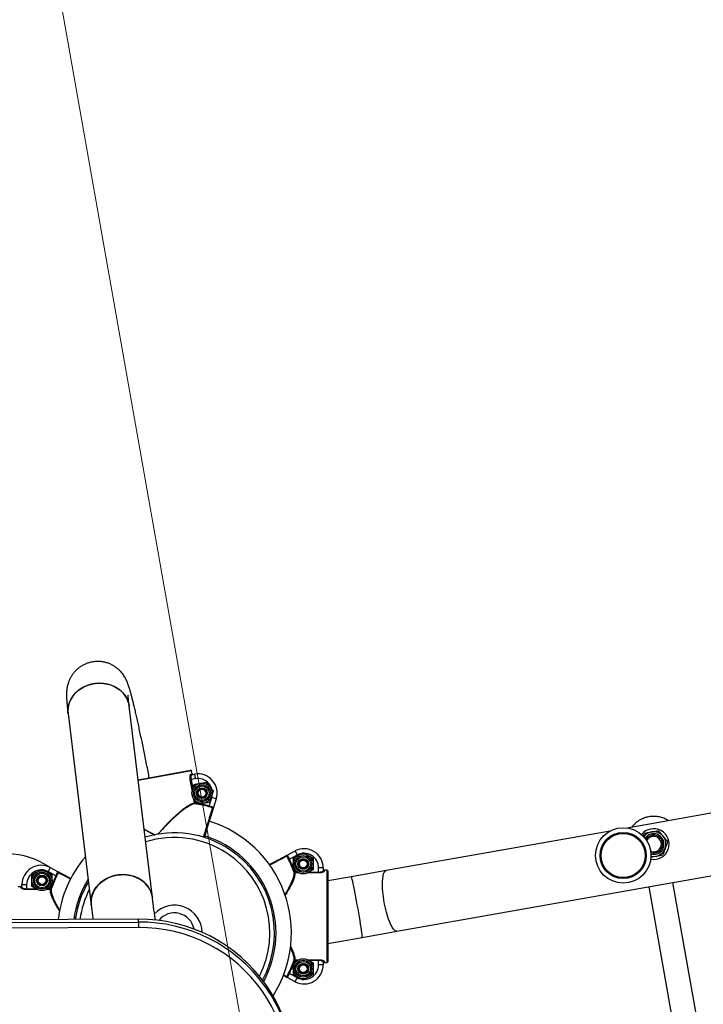
# Model space of a CAD drawing. Units: millimetres. Extents: x 5 to 133, y 7 to 107.
# Drawn here: x 78 to 82, y 64 to 70 of the extents above; entities that cross this region are included whole.
import ezdxf

# ---------------------------------------------------------------- set-up
doc = ezdxf.new("R2010")
doc.units = ezdxf.units.MM
doc.linetypes.add('CENTERX2', pattern=[20.32, 12.7, -2.54, 2.54, -2.54])

msp = doc.modelspace()

# ---------------------------------------------------------------- linework, layer by layer
at = {"color": 7, "linetype": 'CENTERX2', "lineweight": 18}
msp.add_line((73.8868, 94.2188), (84.7014, 33.026), dxfattribs=at)
at = {"color": 7, "linetype": 'Continuous', "lineweight": 25}
for p, q in [((80.2557, 64.5008), (96.0217, 67.2871)), ((78.6667, 64.7194), (78.5162, 65.9624)), ((78.1191, 65.9143), (78.2696, 64.6714)), ((84.507, 65.6584), (81.7513, 65.1714)), ((78.5741, 65.4839), (78.9156, 65.5467)), ((78.925, 65.523), (78.9214, 65.5427)), ((78.9134, 65.4853), (78.918, 65.4861)), ((78.9172, 65.5216), (78.925, 65.523)), ((78.9452, 65.4911), (78.918, 65.4861)), ((78.9229, 65.5175), (78.9398, 65.5206)), ((78.9398, 65.5206), (78.9452, 65.4911)), ((78.9262, 65.4154), (78.9276, 65.4193)), ((79.014, 65.4682), (79.0383, 65.4396)), ((79.0627, 65.4111), (79.0501, 65.3757)), ((78.9637, 65.3268), (78.9394, 65.3553)), ((79.0359, 65.3143), (79.0531, 65.3694)), ((79.0817, 65.3604), (79.0531, 65.3694)), ((79.0817, 65.3604), (79.0645, 65.3054)), ((78.9414, 65.3329), (78.946, 65.3337)), ((78.9452, 65.3288), (78.946, 65.3337)), ((79.0345, 65.3094), (79.0359, 65.3143)), ((81.6401, 65.1517), (80.1861, 64.8947)), ((79.5428, 64.9956), (79.5938, 65.0224)), ((79.5567, 64.969), (79.5522, 64.9668)), ((79.6078, 64.9959), (79.5567, 64.969)), ((79.582, 64.9753), (79.6145, 64.9941)), ((79.5938, 65.0224), (79.6078, 64.9959)), ((79.647, 65.0128), (79.6795, 64.9941)), ((81.9042, 64.9823), (81.9373, 64.9882)), ((77.95, 64.9052), (77.9825, 64.8864)), ((78.0033, 64.9148), (77.9893, 64.8882)), ((78.0033, 64.9148), (78.0543, 64.8879)), ((79.712, 64.9003), (79.6795, 64.8815)), ((79.777, 64.9118), (79.747, 64.9118)), ((79.747, 64.8842), (79.747, 64.9118)), ((79.777, 64.9118), (79.777, 64.8947)), ((79.782, 64.8978), (79.782, 64.8898)), ((79.802, 64.8978), (79.782, 64.8978)), ((79.802, 64.2978), (79.802, 64.8978)), ((77.885, 64.8677), (77.9175, 64.8864)), ((78.0404, 64.8613), (77.9893, 64.8882)), ((78.0449, 64.8592), (78.0404, 64.8613)), ((78.0543, 64.8879), (78.0608, 64.8845)), ((79.5921, 64.8842), (79.5874, 64.8825)), ((79.5921, 64.8842), (79.5921, 64.8795)), ((79.6181, 64.8795), (79.6145, 64.8815)), ((79.747, 64.8842), (79.747, 64.8795)), ((79.807, 64.8928), (79.807, 64.3028)), ((79.9601, 64.8548), (79.807, 64.8277)), ((80.1861, 64.8947), (79.9601, 64.8548)), ((77.815, 64.7901), (77.795, 64.7901)), ((77.815, 64.7821), (77.815, 64.7901)), ((77.82, 64.8042), (77.85, 64.8042)), ((77.82, 64.787), (77.82, 64.8042)), ((77.85, 64.8042), (77.85, 64.7765)), ((77.85, 64.7718), (77.85, 64.7765)), ((77.9211, 64.7718), (77.9175, 64.7739)), ((78.015, 64.7926), (77.9825, 64.7739)), ((78.005, 64.7718), (78.005, 64.7765)), ((78.0097, 64.7748), (78.005, 64.7765)), ((81.8911, 64.7899), (82.061, 63.8289)), ((82.2213, 63.8412), (82.0487, 64.8177)), ((78.5766, 64.5796), (72.2187, 64.5539)), ((78.5766, 64.5608), (78.5766, 64.5796)), ((72.2188, 64.5352), (78.5766, 64.5608)), ((78.5768, 64.5255), (72.219, 64.4999)), ((79.807, 64.4216), (80.0298, 64.4609)), ((80.0298, 64.4609), (80.2557, 64.5008)), ((79.582, 64.2953), (79.6145, 64.3141)), ((79.5874, 64.3131), (79.5921, 64.3114)), ((79.5921, 64.3161), (79.5921, 64.3114)), ((79.676, 64.3161), (79.6795, 64.3141)), ((79.747, 64.3161), (79.747, 64.3114)), ((79.747, 64.2838), (79.747, 64.3114)), ((79.777, 64.2838), (79.747, 64.2838)), ((79.777, 64.3009), (79.777, 64.2838)), ((79.782, 64.3058), (79.782, 64.2978)), ((79.782, 64.2978), (79.802, 64.2978)), ((79.5938, 64.1732), (79.5428, 64.2)), ((79.5522, 64.2288), (79.5567, 64.2266)), ((79.5567, 64.2266), (79.6078, 64.1997)), ((79.5938, 64.1732), (79.6078, 64.1997)), ((79.647, 64.1827), (79.6145, 64.2015)), ((79.712, 64.2203), (79.6795, 64.2015))]:
    msp.add_line(p, q, dxfattribs=at)
at = {"color": 8, "linetype": 'Continuous', "lineweight": 25}
for p, q in [((78.9214, 65.5427), (78.5747, 65.4789)), ((78.9257, 65.4183), (78.9134, 65.4853)), ((78.918, 65.4861), (78.9294, 65.4239)), ((78.9414, 65.3329), (78.9372, 65.3556)), ((78.9427, 65.3517), (78.946, 65.3337)), ((79.5921, 64.8842), (79.6103, 64.8842)), ((79.6181, 64.8795), (79.5921, 64.8795)), ((79.747, 64.8795), (79.676, 64.8795)), ((79.6837, 64.8842), (79.747, 64.8842)), ((77.85, 64.7765), (77.9133, 64.7765)), ((77.9211, 64.7718), (77.85, 64.7718)), ((78.005, 64.7718), (77.979, 64.7718)), ((77.9867, 64.7765), (78.005, 64.7765)), ((79.5921, 64.3161), (79.6181, 64.3161)), ((79.6103, 64.3114), (79.5921, 64.3114)), ((79.676, 64.3161), (79.747, 64.3161)), ((79.747, 64.3114), (79.6837, 64.3114))]:
    msp.add_line(p, q, dxfattribs=at)
at = {"color": 7, "linetype": 'Continuous', "lineweight": 25, "flags": 128}
for points in [[(78.5162, 65.9623), (78.513, 65.9802), (78.5057, 66.0022), (78.4951, 66.0232), (78.4813, 66.0426), (78.4646, 66.0601), (78.4453, 66.0755), (78.4237, 66.0885), (78.4002, 66.0987), (78.3753, 66.1061), (78.3493, 66.1105), (78.3227, 66.1119), (78.2961, 66.1101), (78.2698, 66.1053), (78.2444, 66.0975), (78.2203, 66.0868), (78.1979, 66.0735), (78.1777, 66.0578), (78.16, 66.04), (78.1451, 66.0203), (78.1333, 65.9992), (78.1247, 65.977), (78.1196, 65.9541), (78.1181, 65.9309), (78.1191, 65.9143)], [(78.2829, 66.1081), (78.3094, 66.1114), (78.336, 66.1116), (78.3624, 66.1087), (78.3879, 66.1028), (78.4122, 66.0939), (78.4348, 66.0823), (78.4553, 66.0681), (78.4733, 66.0516), (78.4886, 66.0331), (78.5008, 66.0129), (78.5098, 65.9913), (78.5153, 65.9688), (78.5162, 65.9624)], [(78.1191, 65.9143), (78.1186, 65.9194), (78.1184, 65.9425), (78.1217, 65.9656), (78.1286, 65.9882), (78.1388, 66.0099), (78.1522, 66.0303), (78.1685, 66.0491), (78.1875, 66.0659), (78.2089, 66.0805), (78.2322, 66.0925), (78.257, 66.1017), (78.2829, 66.1081)], [(81.9054, 64.989), (81.9201, 64.9871), (81.9373, 64.9882)], [(78.6667, 64.7194), (78.6634, 64.7372), (78.6562, 64.7593), (78.6455, 64.7802), (78.6318, 64.7996), (78.6151, 64.8172), (78.5957, 64.8326), (78.5741, 64.8455), (78.5507, 64.8558), (78.5257, 64.8632), (78.4997, 64.8676), (78.4731, 64.8689), (78.4465, 64.8671), (78.4202, 64.8623), (78.3948, 64.8545), (78.3707, 64.8438), (78.3484, 64.8305), (78.3282, 64.8148), (78.3104, 64.797), (78.2955, 64.7773), (78.2837, 64.7562), (78.2751, 64.734), (78.27, 64.7111), (78.2685, 64.688), (78.2696, 64.6714)], [(78.2696, 64.6713), (78.269, 64.6764), (78.2688, 64.6996), (78.2722, 64.7226), (78.279, 64.7452), (78.2892, 64.7669), (78.3026, 64.7874), (78.319, 64.8062), (78.338, 64.823), (78.3593, 64.8375), (78.3826, 64.8495), (78.4074, 64.8588), (78.4333, 64.8651)], [(78.4333, 64.8651), (78.4598, 64.8684), (78.4865, 64.8686), (78.5128, 64.8657), (78.5383, 64.8598), (78.5626, 64.851), (78.5852, 64.8394), (78.6057, 64.8252), (78.6238, 64.8087), (78.639, 64.7901), (78.6513, 64.7699), (78.6602, 64.7484), (78.6657, 64.7259), (78.6667, 64.7194)], [(79.5646, 63.7734), (79.552, 63.8316), (79.5359, 63.8889), (79.5162, 63.9452), (79.4931, 64.0002), (79.4666, 64.0538), (79.4368, 64.1056), (79.4039, 64.1556), (79.3679, 64.2036), (79.3291, 64.2493), (79.2875, 64.2926), (79.2433, 64.3334), (79.1966, 64.3715), (79.1477, 64.4067), (79.0967, 64.4389), (79.0438, 64.4681), (78.9892, 64.494), (78.933, 64.5167), (78.8756, 64.5359), (78.8171, 64.5518), (78.7577, 64.5641), (78.6977, 64.5728), (78.6372, 64.578), (78.5766, 64.5796)], [(78.5766, 64.5608), (78.5766, 64.5591), (78.5766, 64.5563), (78.5767, 64.5526), (78.5767, 64.5481), (78.5767, 64.5429), (78.5767, 64.5372), (78.5767, 64.5314), (78.5768, 64.5255)], [(79.5352, 63.7435), (79.523, 63.8), (79.5073, 63.8556), (79.4882, 63.9102), (79.4658, 63.9636), (79.4401, 64.0155), (79.4112, 64.0658), (79.3793, 64.1143), (79.3444, 64.1608), (79.3067, 64.2052), (79.2664, 64.2472), (79.2235, 64.2868), (79.1783, 64.3237), (79.1308, 64.3578), (79.0813, 64.3891), (79.03, 64.4174), (78.977, 64.4426), (78.9226, 64.4645), (78.8669, 64.4832), (78.8101, 64.4986), (78.7525, 64.5105), (78.6943, 64.519), (78.6356, 64.524), (78.5768, 64.5255)]]:
    msp.add_lwpolyline(points, dxfattribs=at)
at = {"color": 8, "linetype": 'Continuous', "lineweight": 25, "flags": 128}
for points in [[(81.9052, 65.0024), (81.9195, 65), (81.9351, 65.0009)], [(80.0298, 64.4609), (80.0299, 64.4611), (80.0302, 64.4638), (80.0299, 64.4701), (80.0289, 64.4796), (80.0273, 64.4924), (80.0252, 64.5081), (80.0225, 64.5265), (80.0193, 64.5472), (80.0157, 64.5699), (80.0117, 64.5942), (80.0074, 64.6196), (80.0029, 64.6457), (79.9983, 64.672), (79.9935, 64.6981), (79.9889, 64.7234), (79.9843, 64.7476), (79.9799, 64.7701), (79.9758, 64.7907), (79.972, 64.8089), (79.9686, 64.8244), (79.9657, 64.8369), (79.9634, 64.8463), (79.9616, 64.8522), (79.9603, 64.8547), (79.9601, 64.8548)], [(80.2557, 64.5008), (80.2541, 64.5007), (80.2473, 64.5022), (80.24, 64.5072), (80.2324, 64.5156), (80.2246, 64.5273), (80.2168, 64.542), (80.209, 64.5595), (80.2014, 64.5794), (80.1942, 64.6015), (80.1874, 64.6253), (80.1812, 64.6503), (80.1758, 64.6763), (80.1711, 64.7026), (80.1674, 64.7288), (80.1646, 64.7545), (80.1628, 64.7791), (80.162, 64.8023), (80.1623, 64.8237), (80.1636, 64.8428), (80.166, 64.8593), (80.1693, 64.8729), (80.1735, 64.8834), (80.1786, 64.8906), (80.1845, 64.8943), (80.1861, 64.8947)]]:
    msp.add_lwpolyline(points, dxfattribs=at)
at = {"color": 7, "linetype": 'Continuous', "lineweight": 25}
for centre, radius in [((78.9888, 65.3975), 0.065), ((78.9888, 65.3975), 0.0548), ((78.9888, 65.3975), 0.0471), ((78.9888, 65.3975), 0.035), ((78.9888, 65.3975), 0.0325), ((78.9888, 65.3975), 0.03), ((78.9888, 65.3975), 0.0251), ((81.7254, 64.9932), 0.18), ((81.7254, 64.9932), 0.15), ((81.7254, 64.9932), 0.1434), ((79.647, 64.9378), 0.065), ((79.647, 64.9378), 0.0548), ((79.647, 64.9378), 0.0471), ((79.647, 64.9378), 0.035), ((79.647, 64.9378), 0.0325), ((79.647, 64.9378), 0.03), ((79.647, 64.9378), 0.0251), ((77.95, 64.8302), 0.065), ((77.95, 64.8302), 0.0548), ((77.95, 64.8302), 0.0471), ((77.95, 64.8302), 0.035), ((77.95, 64.8302), 0.0325), ((77.95, 64.8302), 0.03), ((77.95, 64.8302), 0.0251), ((79.647, 64.2578), 0.065), ((79.647, 64.2578), 0.0548), ((79.647, 64.2578), 0.0471), ((79.647, 64.2578), 0.035), ((79.647, 64.2578), 0.0325), ((79.647, 64.2578), 0.03), ((79.647, 64.2578), 0.0251)]:
    msp.add_circle(centre, radius, dxfattribs=at)
for centre, radius, start, end in [((78.9165, 65.5418), 0.005, 10.42247, 100.42247), ((78.9165, 65.5418), 0.005, 10.41836, 100.41836), ((78.9221, 65.5224), 0.00493, 189.65795, 279.63699), ((78.9624, 65.3977), 0.125, 342.66393, 100.42247), ((78.9624, 65.3977), 0.095, 342.66393, 100.42247), ((78.9462, 65.3336), 0.00488, 188.22467, 258.1216), ((78.81, 64.4902), 0.8495, 74.67596, 80.84233), ((78.81, 64.4902), 0.8545, 74.67596, 80.84233), ((79.057, 65.2982), 0.005, 342.67042, 73.00928), ((78.81, 64.4902), 0.76, 327.49937, 72.66507), ((81.9234, 65.067), 0.1, 258.68796, 142.17689), ((78.81, 64.4902), 0.65, 56.611, 107.07416), ((81.9234, 65.067), 0.08, 280.02234, 143.87904), ((81.9234, 65.067), 0.0586, 280.02234, 149.69058), ((81.9234, 65.067), 0.05, 122.23577, 154.63899), ((81.9234, 65.067), 0.05, 246.22585, 122.23577), ((78.81, 64.4902), 0.65, 331.74444, 56.611), ((79.652, 64.9118), 0.125, 0, 117.75854), ((77.7075, 64.484), 0.5214, 56.42308, 87.77078), ((78.81, 64.4902), 0.76, 139.53752, 173.40432), ((79.5371, 64.9869), 0.005, 27.41319, 117.75206), ((78.787, 64.5978), 0.8495, 19.58015, 25.74652), ((78.787, 64.5978), 0.8545, 19.58015, 25.74652), ((79.652, 64.9118), 0.095, 0, 117.75854), ((81.9234, 65.067), 0.0586, 251.17426, 280.02234), ((77.945, 64.8042), 0.125, 62.24146, 180), ((77.945, 64.8042), 0.095, 62.24146, 180), ((79.802, 64.8928), 0.005, 0, 90), ((79.802, 64.8928), 0.005, 0.00412, 90.00412), ((78.81, 64.4902), 0.8545, 154.25348, 160.41985), ((78.81, 64.4902), 0.8495, 154.25348, 160.41985), ((78.06, 64.8793), 0.005, 62.24794, 152.58681), ((79.5919, 64.8843), 0.00488, 202.30088, 272.19781), ((79.782, 64.8947), 0.00493, 180.78549, 270.76452), ((77.8151, 64.7871), 0.00493, 269.23548, 359.21451), ((78.0052, 64.7767), 0.00488, 267.80219, 337.69912), ((78.81, 64.4902), 0.65, 149.27135, 172.34152), ((78.81, 64.4902), 0.18, 1.11325, 136.38555), ((78.81, 64.4902), 0.13, 10.99843, 141.26422), ((78.787, 64.5978), 0.8495, 334.25348, 340.41985), ((78.787, 64.5978), 0.8545, 334.25348, 340.41985), ((79.5919, 64.3113), 0.00488, 87.80219, 157.69912), ((79.652, 64.2838), 0.125, 242.24146, 360), ((79.652, 64.2838), 0.095, 242.24146, 360), ((79.782, 64.3009), 0.00493, 89.23548, 179.21451), ((79.802, 64.3028), 0.005, 270, 0), ((79.802, 64.3028), 0.005, 269.99588, 359.99588), ((79.5371, 64.2087), 0.005, 242.24794, 332.58681), ((78.6102, 63.5783), 0.9706, 10.46762, 36.36459)]:
    msp.add_arc(centre, radius, start, end, dxfattribs=at)
at = {"color": 8, "linetype": 'Continuous', "lineweight": 25}
for centre, radius, start, end in [((78.81, 64.4902), 0.62, 56.611, 107.56985), ((78.81, 64.4902), 0.66, 331.47672, 72.6611), ((81.9234, 65.067), 0.0671, 280.02234, 146.59317), ((78.81, 64.4902), 0.62, 333.10906, 56.611), ((78.81, 64.4902), 0.66, 148.1592, 172.36387), ((78.81, 64.4902), 0.62, 153.03011, 171.85278), ((78.5836, 63.5549), 1.0059, 36.53741, 90.39639)]:
    msp.add_arc(centre, radius, start, end, dxfattribs=at)
at = {"color": 7, "linetype": 'Continuous', "lineweight": 25}
for points, knots in [([(78.647, 65.4973), (78.6443, 65.5107), (78.6385, 65.5405), (78.6296, 65.5855), (78.6202, 65.6324), (78.6109, 65.6778), (78.6019, 65.7218), (78.593, 65.7641), (78.5843, 65.8047), (78.5759, 65.8433), (78.5678, 65.88), (78.56, 65.9145), (78.5525, 65.9468), (78.5452, 65.9769), (78.5383, 66.0049), (78.5317, 66.0307), (78.5251, 66.0548), (78.5183, 66.078), (78.512, 66.0976), (78.5059, 66.1139), (78.5008, 66.1262), (78.4958, 66.1369), (78.4899, 66.1479), (78.4829, 66.1596), (78.4743, 66.172), (78.4636, 66.1851), (78.4505, 66.1986), (78.4349, 66.2119), (78.4169, 66.2242), (78.3969, 66.2349), (78.3754, 66.2434), (78.3526, 66.2495), (78.3292, 66.2529), (78.3046, 66.2535), (78.2795, 66.251), (78.2548, 66.2453), (78.2317, 66.2369), (78.2104, 66.226), (78.1911, 66.2132), (78.1739, 66.1987), (78.1589, 66.1829), (78.1462, 66.1664), (78.1358, 66.1495), (78.1276, 66.133), (78.1214, 66.1172), (78.1169, 66.1025), (78.1138, 66.0891), (78.1117, 66.0769), (78.1103, 66.0654), (78.1095, 66.0543), (78.1091, 66.0426), (78.1091, 66.0292), (78.1097, 66.0113), (78.1112, 65.9898), (78.1135, 65.9648), (78.1161, 65.9403), (78.1181, 65.9227), (78.1191, 65.9143)], [0, 0, 0, 0, 0.021922, 0.048704, 0.075503, 0.102324, 0.129174, 0.156061, 0.182994, 0.209987, 0.237061, 0.264241, 0.291568, 0.319105, 0.346952, 0.375285, 0.404448, 0.43522, 0.46998, 0.491855, 0.505333, 0.517221, 0.527769, 0.537665, 0.547451, 0.557452, 0.568021, 0.579209, 0.590862, 0.602807, 0.614928, 0.627154, 0.639444, 0.651773, 0.665283, 0.678393, 0.691107, 0.703464, 0.715489, 0.727195, 0.738578, 0.749619, 0.760275, 0.770481, 0.780193, 0.789478, 0.79858, 0.807882, 0.817768, 0.828874, 0.842071, 0.858794, 0.882162, 0.917322, 0.946893, 0.974839, 1, 1, 1, 1]), ([(78.5162, 65.9624), (78.5157, 65.9665), (78.5144, 65.9781), (78.5125, 65.9947), (78.5109, 66.0106), (78.5099, 66.0224), (78.5094, 66.0306), (78.5091, 66.0353), (78.5091, 66.0374), (78.5091, 66.0369), (78.5091, 66.0369)], [0, 0, 0, 0, 0.099946, 0.279604, 0.455293, 0.606826, 0.747061, 0.873209, 0.983657, 1, 1, 1, 1]), ([(78.9134, 65.4853), (78.9128, 65.489), (78.9117, 65.4965), (78.9118, 65.5068), (78.913, 65.5151), (78.9149, 65.5203), (78.9165, 65.5212), (78.9172, 65.5216)], [0, 0, 0, 0, 0.203245, 0.405576, 0.613165, 0.830783, 1, 1, 1, 1]), ([(78.9229, 65.5175), (78.9222, 65.5172), (78.9206, 65.5164), (78.9184, 65.5118), (78.917, 65.5046), (78.9166, 65.4958), (78.9175, 65.4893), (78.918, 65.4861)], [0, 0, 0, 0, 0.171091, 0.390772, 0.598857, 0.799713, 1, 1, 1, 1]), ([(78.925, 65.523), (78.9252, 65.5225), (78.9255, 65.5214), (78.9266, 65.5201), (78.9281, 65.5192), (78.9296, 65.5188), (78.9305, 65.5189), (78.9309, 65.519)], [0, 0, 0, 0, 0.214614, 0.429246, 0.643923, 0.858654, 1, 1, 1, 1]), ([(78.9276, 65.4193), (78.9279, 65.4201), (78.9322, 65.432), (78.9363, 65.4437), (78.9402, 65.4546)], [0, 0, 0, 0, 0.0702148, 1, 1, 1, 1]), ([(78.9402, 65.4546), (78.9433, 65.4552), (78.9553, 65.4574), (78.9678, 65.4597), (78.9771, 65.4614)], [0, 0, 0, 0, 0.257551, 1, 1, 1, 1]), ([(78.9771, 65.4614), (78.9804, 65.462), (78.9929, 65.4643), (79.0051, 65.4666), (79.014, 65.4682)], [0, 0, 0, 0, 0.2686336, 1, 1, 1, 1]), ([(79.0383, 65.4396), (79.0389, 65.4389), (79.0471, 65.4293), (79.0552, 65.4198), (79.0627, 65.4111)], [0, 0, 0, 0, 0.070215, 1, 1, 1, 1]), ([(78.9394, 65.3553), (78.9388, 65.356), (78.9379, 65.3571), (78.937, 65.3581), (78.9367, 65.3584)], [0, 0, 0, 0, 0.6488924, 1, 1, 1, 1]), ([(79.0501, 65.3757), (79.0498, 65.3749), (79.0455, 65.3629), (79.0414, 65.3512), (79.0375, 65.3403)], [0, 0, 0, 0, 0.070215, 1, 1, 1, 1]), ([(78.9637, 65.3268), (78.9668, 65.3273), (78.9788, 65.3295), (78.9913, 65.3318), (79.0006, 65.3335)], [0, 0, 0, 0, 0.257551, 1, 1, 1, 1]), ([(79.0006, 65.3335), (79.004, 65.3342), (79.0165, 65.3365), (79.0286, 65.3387), (79.0375, 65.3403)], [0, 0, 0, 0, 0.268634, 1, 1, 1, 1]), ([(79.0618, 65.2967), (79.0615, 65.2957), (79.0609, 65.2938), (79.0575, 65.2828), (79.0528, 65.2678), (79.0466, 65.2479), (79.0391, 65.2239), (79.0305, 65.1964), (79.0211, 65.1661), (79.012, 65.137), (79.006, 65.118), (79.0035, 65.11)], [0, 0, 0, 0, 0.1330242, 0.2452064, 0.3573886, 0.4695733, 0.581758, 0.6939447, 0.8061314, 0.9183179, 1, 1, 1, 1]), ([(79.0585, 65.303), (79.0575, 65.3032), (79.0538, 65.3043), (79.0458, 65.3064), (79.0383, 65.3084), (79.0345, 65.3094)], [0, 0, 0, 0, 0.148532, 0.573496, 1, 1, 1, 1]), ([(79.0359, 65.3143), (79.0391, 65.3134), (79.0457, 65.3117), (79.0544, 65.3094), (79.0609, 65.3076), (79.0643, 65.3063), (79.0644, 65.3057), (79.0645, 65.3054)], [0, 0, 0, 0, 0.214806, 0.429606, 0.644232, 0.857705, 1, 1, 1, 1]), ([(79.0585, 65.303), (79.0593, 65.303), (79.0611, 65.3029), (79.0634, 65.304), (79.0642, 65.3048), (79.0644, 65.3052), (79.0645, 65.3053), (79.0645, 65.3054), (79.0645, 65.3054), (79.0645, 65.3054)], [0, 0, 0, 0, 0.288681, 0.652236, 0.927813, 0.934411, 0.986685, 0.995634, 1, 1, 1, 1]), ([(79.0645, 65.3054), (79.0645, 65.3054), (79.0644, 65.3052), (79.0641, 65.3039), (79.0633, 65.3013), (79.0622, 65.2978), (79.0619, 65.2971), (79.0618, 65.2967)], [0, 0, 0, 0, 0.003842, 0.060691, 0.32306, 0.679665, 1, 1, 1, 1]), ([(82.0191, 65.2187), (82.016, 65.2209), (82.0087, 65.226), (81.9962, 65.2317), (81.9823, 65.2373), (81.9679, 65.2416), (81.953, 65.2448), (81.9351, 65.247), (81.9191, 65.2472), (81.9058, 65.2462), (81.896, 65.245), (81.8865, 65.2433), (81.877, 65.241), (81.8675, 65.2382), (81.8583, 65.2349), (81.8485, 65.2308), (81.8374, 65.2254), (81.8263, 65.2188), (81.8139, 65.2101), (81.8029, 65.201), (81.791, 65.1895), (81.7841, 65.1809), (81.7806, 65.1765)], [0, 0, 0, 0, 0.043183, 0.102787, 0.161984, 0.221479, 0.281913, 0.342711, 0.431886, 0.461997, 0.486366, 0.535801, 0.560982, 0.585363, 0.635097, 0.660476, 0.695547, 0.766884, 0.803064, 0.86811, 0.933636, 1, 1, 1, 1]), ([(81.9095, 65.1458), (81.9136, 65.1465), (81.929, 65.1492), (81.944, 65.1519), (81.955, 65.1538)], [0, 0, 0, 0, 0.268634, 1, 1, 1, 1]), ([(81.955, 65.1538), (81.9598, 65.1481), (81.9695, 65.1365), (81.9796, 65.1245), (81.9847, 65.1184)], [0, 0, 0, 0, 0.495458, 1, 1, 1, 1]), ([(81.8559, 65.1154), (81.8561, 65.1161), (81.8589, 65.1237), (81.8616, 65.1311), (81.864, 65.1377)], [0, 0, 0, 0, 0.0968866, 1, 1, 1, 1]), ([(81.864, 65.1377), (81.8678, 65.1384), (81.8826, 65.141), (81.898, 65.1437), (81.9095, 65.1458)], [0, 0, 0, 0, 0.257551, 1, 1, 1, 1]), ([(81.9847, 65.1184), (81.9854, 65.1176), (81.9907, 65.1112), (82.0007, 65.0993), (82.0098, 65.0885), (82.0144, 65.0831)], [0, 0, 0, 0, 0.070086, 0.530782, 1, 1, 1, 1]), ([(81.9986, 65.0397), (81.9982, 65.0386), (81.9954, 65.0308), (81.99, 65.0161), (81.9852, 65.0029), (81.9828, 64.9962)], [0, 0, 0, 0, 0.070086, 0.530782, 1, 1, 1, 1]), ([(82.0144, 65.0831), (82.0118, 65.076), (82.0066, 65.0618), (82.0013, 65.0471), (81.9986, 65.0397)], [0, 0, 0, 0, 0.495458, 1, 1, 1, 1]), ([(79.4263, 64.9343), (79.4314, 64.9369), (79.4458, 64.9445), (79.4672, 64.9558), (79.4895, 64.9675), (79.5079, 64.9772), (79.5218, 64.9845), (79.532, 64.9899), (79.5338, 64.9908), (79.5347, 64.9913)], [0, 0, 0, 0, 0.079741, 0.228515, 0.377286, 0.526057, 0.674825, 0.823593, 1, 1, 1, 1]), ([(79.5347, 64.9913), (79.5351, 64.9915), (79.5358, 64.9919), (79.539, 64.9936), (79.5414, 64.9948), (79.5426, 64.9954), (79.5428, 64.9956), (79.5428, 64.9956)], [0, 0, 0, 0, 0.320335, 0.67694, 0.939309, 0.996158, 1, 1, 1, 1]), ([(79.5428, 64.9956), (79.5428, 64.9956), (79.5428, 64.9956), (79.5427, 64.9955), (79.5426, 64.9955), (79.5422, 64.9952), (79.5416, 64.9942), (79.541, 64.9918), (79.5413, 64.99), (79.5415, 64.9892)], [0, 0, 0, 0, 0.004366, 0.013315, 0.065589, 0.072187, 0.347764, 0.711319, 1, 1, 1, 1]), ([(79.5522, 64.9668), (79.5505, 64.9703), (79.5471, 64.9774), (79.5436, 64.9848), (79.5419, 64.9883), (79.5415, 64.9892)], [0, 0, 0, 0, 0.426504, 0.851468, 1, 1, 1, 1]), ([(79.5428, 64.9956), (79.5431, 64.9955), (79.5437, 64.9955), (79.5456, 64.9924), (79.5486, 64.9863), (79.5524, 64.9781), (79.5552, 64.972), (79.5567, 64.969)], [0, 0, 0, 0, 0.142295, 0.355768, 0.570394, 0.785194, 1, 1, 1, 1]), ([(79.582, 64.9753), (79.582, 64.9722), (79.582, 64.9599), (79.582, 64.9472), (79.582, 64.9378)], [0, 0, 0, 0, 0.257551, 1, 1, 1, 1]), ([(79.6145, 64.9941), (79.6153, 64.9945), (79.6263, 65.0009), (79.637, 65.0071), (79.647, 65.0128)], [0, 0, 0, 0, 0.070215, 1, 1, 1, 1]), ([(79.6795, 64.9941), (79.6803, 64.9936), (79.6913, 64.9873), (79.702, 64.9811), (79.712, 64.9753)], [0, 0, 0, 0, 0.070215, 1, 1, 1, 1]), ([(79.712, 64.9753), (79.712, 64.9722), (79.712, 64.9599), (79.712, 64.9472), (79.712, 64.9378)], [0, 0, 0, 0, 0.2575513, 1, 1, 1, 1]), ([(81.9373, 64.9882), (81.9414, 64.9889), (81.9568, 64.9917), (81.9718, 64.9943), (81.9828, 64.9962)], [0, 0, 0, 0, 0.268634, 1, 1, 1, 1]), ([(77.9175, 64.8864), (77.9183, 64.8869), (77.9293, 64.8932), (77.94, 64.8994), (77.95, 64.9052)], [0, 0, 0, 0, 0.070215, 1, 1, 1, 1]), ([(79.582, 64.9378), (79.582, 64.9344), (79.582, 64.9217), (79.582, 64.9093), (79.582, 64.9003)], [0, 0, 0, 0, 0.268634, 1, 1, 1, 1]), ([(79.6145, 64.8815), (79.6138, 64.8819), (79.6028, 64.8883), (79.592, 64.8945), (79.582, 64.9003)], [0, 0, 0, 0, 0.070215, 1, 1, 1, 1]), ([(79.712, 64.9378), (79.712, 64.9344), (79.712, 64.9217), (79.712, 64.9093), (79.712, 64.9003)], [0, 0, 0, 0, 0.2686336, 1, 1, 1, 1]), ([(79.777, 64.9028), (79.777, 64.9025), (79.7771, 64.9019), (79.7773, 64.9011), (79.7776, 64.9003), (79.7781, 64.8996), (79.7787, 64.899), (79.7794, 64.8985), (79.7801, 64.8981), (79.781, 64.8978), (79.7817, 64.8978), (79.782, 64.8978)], [0, 0, 0, 0, 0.105905, 0.214878, 0.320775, 0.429741, 0.535617, 0.644564, 0.750411, 0.859331, 1, 1, 1, 1]), ([(77.885, 64.8302), (77.885, 64.8336), (77.885, 64.8463), (77.885, 64.8586), (77.885, 64.8677)], [0, 0, 0, 0, 0.2686336, 1, 1, 1, 1]), ([(77.9825, 64.8864), (77.9833, 64.886), (77.9943, 64.8797), (78.005, 64.8735), (78.015, 64.8677)], [0, 0, 0, 0, 0.070215, 1, 1, 1, 1]), ([(78.015, 64.8302), (78.015, 64.8336), (78.015, 64.8463), (78.015, 64.8586), (78.015, 64.8677)], [0, 0, 0, 0, 0.268634, 1, 1, 1, 1]), ([(78.0404, 64.8613), (78.0418, 64.8644), (78.0447, 64.8705), (78.0485, 64.8787), (78.0514, 64.8848), (78.0534, 64.8878), (78.054, 64.8879), (78.0543, 64.8879)], [0, 0, 0, 0, 0.214806, 0.429606, 0.644232, 0.857705, 1, 1, 1, 1]), ([(78.0556, 64.8816), (78.0551, 64.8807), (78.0534, 64.8772), (78.0499, 64.8697), (78.0466, 64.8627), (78.0449, 64.8592)], [0, 0, 0, 0, 0.148532, 0.573496, 1, 1, 1, 1]), ([(78.0556, 64.8816), (78.0557, 64.8824), (78.0561, 64.8842), (78.0555, 64.8866), (78.0548, 64.8875), (78.0545, 64.8878), (78.0544, 64.8879), (78.0543, 64.8879), (78.0543, 64.8879), (78.0543, 64.8879)], [0, 0, 0, 0, 0.288681, 0.652236, 0.927813, 0.934411, 0.986685, 0.995634, 1, 1, 1, 1]), ([(78.0543, 64.8879), (78.0543, 64.8879), (78.0545, 64.8878), (78.0556, 64.8872), (78.058, 64.8859), (78.0613, 64.8842), (78.062, 64.8839), (78.0623, 64.8837)], [0, 0, 0, 0, 0.003842, 0.060691, 0.32306, 0.679665, 1, 1, 1, 1]), ([(78.0623, 64.8837), (78.0633, 64.8832), (78.065, 64.8823), (78.0752, 64.8769), (78.0891, 64.8696), (78.1077, 64.8598), (78.1242, 64.8511), (78.1352, 64.8453), (78.1377, 64.844)], [0, 0, 0, 0, 0.216643, 0.399343, 0.582043, 0.764747, 0.94745, 1, 1, 1, 1]), ([(79.6795, 64.8815), (79.6788, 64.8811), (79.6776, 64.8804), (79.6764, 64.8797), (79.676, 64.8795)], [0, 0, 0, 0, 0.648892, 1, 1, 1, 1]), ([(79.747, 64.8842), (79.7488, 64.8842), (79.7541, 64.8843), (79.7625, 64.8857), (79.7705, 64.8884), (79.776, 64.8916), (79.7767, 64.8936), (79.777, 64.8947)], [0, 0, 0, 0, 0.112011, 0.327197, 0.551348, 0.775689, 1, 1, 1, 1]), ([(79.782, 64.8898), (79.7816, 64.8888), (79.7808, 64.8868), (79.7744, 64.8836), (79.7651, 64.881), (79.7553, 64.8796), (79.7491, 64.8795), (79.747, 64.8795)], [0, 0, 0, 0, 0.221846, 0.444389, 0.668691, 0.886246, 1, 1, 1, 1]), ([(77.815, 64.7901), (77.8156, 64.7902), (77.8167, 64.7903), (77.8182, 64.7911), (77.8194, 64.7924), (77.82, 64.7938), (77.82, 64.7947), (77.82, 64.7951)], [0, 0, 0, 0, 0.214614, 0.429246, 0.643923, 0.858654, 1, 1, 1, 1]), ([(77.85, 64.7718), (77.8463, 64.7719), (77.8387, 64.7722), (77.8286, 64.7741), (77.8206, 64.7768), (77.8158, 64.7797), (77.8153, 64.7814), (77.815, 64.7821)], [0, 0, 0, 0, 0.2032454, 0.4055755, 0.6131645, 0.8307831, 1, 1, 1, 1]), ([(77.82, 64.787), (77.8202, 64.7863), (77.8207, 64.7845), (77.8248, 64.7816), (77.8316, 64.7789), (77.8403, 64.7769), (77.8468, 64.7766), (77.85, 64.7765)], [0, 0, 0, 0, 0.171091, 0.390772, 0.598857, 0.799713, 1, 1, 1, 1]), ([(77.885, 64.7926), (77.885, 64.7958), (77.885, 64.808), (77.885, 64.8207), (77.885, 64.8302)], [0, 0, 0, 0, 0.2575513, 1, 1, 1, 1]), ([(77.9175, 64.7739), (77.9168, 64.7743), (77.9058, 64.7806), (77.895, 64.7869), (77.885, 64.7926)], [0, 0, 0, 0, 0.070215, 1, 1, 1, 1]), ([(77.9825, 64.7739), (77.9818, 64.7734), (77.9806, 64.7727), (77.9794, 64.7721), (77.979, 64.7718)], [0, 0, 0, 0, 0.648892, 1, 1, 1, 1]), ([(78.015, 64.7926), (78.015, 64.7958), (78.015, 64.808), (78.015, 64.8207), (78.015, 64.8302)], [0, 0, 0, 0, 0.257551, 1, 1, 1, 1]), ([(78.6868, 64.5732), (78.6852, 64.5839), (78.6819, 64.6066), (78.6774, 64.6382), (78.6732, 64.6685), (78.6696, 64.6959), (78.6676, 64.7117), (78.6667, 64.7194)], [0, 0, 0, 0, 0.187544, 0.394719, 0.600828, 0.805492, 1, 1, 1, 1]), ([(78.2696, 64.6714), (78.2702, 64.6665), (78.2719, 64.6519), (78.2753, 64.6257), (78.2789, 64.5995), (78.2812, 64.5829), (78.2819, 64.5784)], [0, 0, 0, 0, 0.175905, 0.525055, 0.86947, 1, 1, 1, 1]), ([(79.582, 64.2953), (79.582, 64.2922), (79.582, 64.2799), (79.582, 64.2672), (79.582, 64.2578)], [0, 0, 0, 0, 0.257551, 1, 1, 1, 1]), ([(79.582, 64.2578), (79.582, 64.2544), (79.582, 64.2417), (79.582, 64.2293), (79.582, 64.2203)], [0, 0, 0, 0, 0.268634, 1, 1, 1, 1]), ([(79.6145, 64.3141), (79.6153, 64.3145), (79.6165, 64.3152), (79.6177, 64.3159), (79.6181, 64.3161)], [0, 0, 0, 0, 0.648892, 1, 1, 1, 1]), ([(79.6795, 64.3141), (79.6803, 64.3136), (79.6913, 64.3073), (79.702, 64.3011), (79.712, 64.2953)], [0, 0, 0, 0, 0.070215, 1, 1, 1, 1]), ([(79.712, 64.2953), (79.712, 64.2922), (79.712, 64.2799), (79.712, 64.2672), (79.712, 64.2578)], [0, 0, 0, 0, 0.2575513, 1, 1, 1, 1]), ([(79.712, 64.2578), (79.712, 64.2544), (79.712, 64.2417), (79.712, 64.2293), (79.712, 64.2203)], [0, 0, 0, 0, 0.2686336, 1, 1, 1, 1]), ([(79.747, 64.3161), (79.7508, 64.316), (79.7583, 64.3157), (79.7684, 64.3138), (79.7764, 64.3111), (79.7812, 64.3083), (79.7818, 64.3065), (79.782, 64.3058)], [0, 0, 0, 0, 0.2032454, 0.4055755, 0.6131645, 0.8307831, 1, 1, 1, 1]), ([(79.777, 64.3009), (79.7768, 64.3017), (79.7763, 64.3034), (79.7722, 64.3063), (79.7654, 64.3091), (79.7567, 64.311), (79.7503, 64.3113), (79.747, 64.3114)], [0, 0, 0, 0, 0.171091, 0.390772, 0.598857, 0.799713, 1, 1, 1, 1]), ([(79.782, 64.2978), (79.7815, 64.2978), (79.7803, 64.2977), (79.7788, 64.2968), (79.7777, 64.2955), (79.7771, 64.2941), (79.777, 64.2932), (79.777, 64.2928)], [0, 0, 0, 0, 0.214614, 0.429246, 0.643923, 0.858654, 1, 1, 1, 1]), ([(79.5347, 64.2043), (79.5337, 64.2048), (79.5318, 64.2058), (79.5244, 64.2097), (79.518, 64.2131), (79.5163, 64.214)], [0, 0, 0, 0, 0.468009, 0.862691, 1, 1, 1, 1]), ([(79.5428, 64.2), (79.5428, 64.2), (79.5426, 64.2001), (79.5414, 64.2007), (79.539, 64.202), (79.5358, 64.2037), (79.5351, 64.2041), (79.5347, 64.2043)], [0, 0, 0, 0, 0.003842, 0.060691, 0.32306, 0.679665, 1, 1, 1, 1]), ([(79.5415, 64.2064), (79.5413, 64.2056), (79.541, 64.2038), (79.5416, 64.2014), (79.5422, 64.2004), (79.5426, 64.2001), (79.5427, 64.2001), (79.5428, 64.2), (79.5428, 64.2), (79.5428, 64.2)], [0, 0, 0, 0, 0.288681, 0.652236, 0.927813, 0.934411, 0.986685, 0.995634, 1, 1, 1, 1]), ([(79.5415, 64.2064), (79.5419, 64.2073), (79.5436, 64.2107), (79.5471, 64.2182), (79.5505, 64.2253), (79.5522, 64.2288)], [0, 0, 0, 0, 0.148532, 0.573496, 1, 1, 1, 1]), ([(79.5567, 64.2266), (79.5552, 64.2236), (79.5524, 64.2174), (79.5486, 64.2093), (79.5456, 64.2032), (79.5437, 64.2001), (79.5431, 64.2001), (79.5428, 64.2)], [0, 0, 0, 0, 0.214806, 0.429606, 0.644232, 0.857705, 1, 1, 1, 1]), ([(79.6145, 64.2015), (79.6138, 64.2019), (79.6028, 64.2083), (79.592, 64.2145), (79.582, 64.2203)], [0, 0, 0, 0, 0.070215, 1, 1, 1, 1]), ([(79.6795, 64.2015), (79.6788, 64.2011), (79.6678, 64.1947), (79.657, 64.1885), (79.647, 64.1827)], [0, 0, 0, 0, 0.070215, 1, 1, 1, 1])]:
    msp.add_open_spline(points, degree=3, knots=knots, dxfattribs=at)
at = {"color": 8, "linetype": 'Continuous', "lineweight": 25}
for points, knots in [([(78.7027, 65.1297), (78.7057, 65.1335), (78.7136, 65.143), (78.7267, 65.1582), (78.7408, 65.1741), (78.7542, 65.1887), (78.7668, 65.202), (78.7795, 65.2151), (78.7946, 65.2301), (78.812, 65.2469), (78.8309, 65.2641), (78.8489, 65.2795), (78.8641, 65.2917), (78.8808, 65.3042), (78.8951, 65.3138), (78.9116, 65.3235), (78.9238, 65.3291), (78.9345, 65.3323), (78.9391, 65.3327), (78.9414, 65.3329)], [0, 0, 0, 0, 0.036357, 0.09374, 0.151272, 0.198279, 0.245382, 0.292799, 0.340333, 0.414031, 0.488273, 0.554944, 0.622144, 0.669684, 0.761083, 0.808004, 0.903344, 0.951921, 1, 1, 1, 1]), ([(78.9452, 65.3288), (78.9429, 65.3286), (78.936, 65.328), (78.9247, 65.324), (78.912, 65.3178), (78.9027, 65.3126), (78.8916, 65.3057), (78.8783, 65.2967), (78.8613, 65.2841), (78.8464, 65.2721), (78.8307, 65.259), (78.8143, 65.2446), (78.7968, 65.2284), (78.7775, 65.2099), (78.7566, 65.1888), (78.7358, 65.1667), (78.7192, 65.1483), (78.7096, 65.1375), (78.7043, 65.1313), (78.703, 65.1298)], [0, 0, 0, 0, 0.047996, 0.141946, 0.190155, 0.238689, 0.271915, 0.338796, 0.407052, 0.476643, 0.511635, 0.585399, 0.659726, 0.705405, 0.797249, 0.890606, 0.937895, 0.985428, 1, 1, 1, 1]), ([(78.9987, 65.1112), (78.9995, 65.1139), (79.0021, 65.1221), (79.0064, 65.1359), (79.0116, 65.1525), (79.0166, 65.1688), (79.0215, 65.1845), (79.0262, 65.1995), (79.0308, 65.2141), (79.035, 65.2278), (79.039, 65.2405), (79.0427, 65.2522), (79.046, 65.263), (79.049, 65.2726), (79.0516, 65.281), (79.0538, 65.2881), (79.0557, 65.2939), (79.0569, 65.2977), (79.0577, 65.3005), (79.0583, 65.3023), (79.0584, 65.3028), (79.0585, 65.303)], [0, 0, 0, 0, 0.026302, 0.081682, 0.138267, 0.195267, 0.250266, 0.305646, 0.362231, 0.419232, 0.47423, 0.529609, 0.586193, 0.643193, 0.698189, 0.753567, 0.81015, 0.867149, 0.898776, 0.949241, 1, 1, 1, 1]), ([(78.613, 65.1629), (78.6189, 65.16), (78.6377, 65.1509), (78.6613, 65.1383), (78.6786, 65.1285), (78.6832, 65.1259)], [0, 0, 0, 0, 0.252119, 0.802946, 1, 1, 1, 1]), ([(78.6827, 65.1258), (78.6769, 65.129), (78.6627, 65.1367), (78.64, 65.1481), (78.6226, 65.1567), (78.6137, 65.1608), (78.6132, 65.161)], [0, 0, 0, 0, 0.255548, 0.616059, 0.978053, 1, 1, 1, 1]), ([(79.5415, 64.9892), (79.5412, 64.989), (79.5406, 64.9887), (79.5375, 64.9871), (79.5332, 64.9848), (79.5279, 64.9821), (79.5213, 64.9786), (79.5136, 64.9745), (79.5047, 64.9699), (79.4949, 64.9647), (79.4839, 64.9589), (79.4721, 64.9527), (79.4595, 64.946), (79.4462, 64.939), (79.4357, 64.9335), (79.4296, 64.9303), (79.4284, 64.9297)], [0, 0, 0, 0, 0.086748, 0.174371, 0.24657, 0.319271, 0.393552, 0.46838, 0.540581, 0.613283, 0.687567, 0.762396, 0.834598, 0.907302, 0.981586, 1, 1, 1, 1]), ([(78.1356, 64.8394), (78.1321, 64.8413), (78.1244, 64.8453), (78.1135, 64.8511), (78.1026, 64.8568), (78.0926, 64.8621), (78.0837, 64.8668), (78.076, 64.8708), (78.0694, 64.8743), (78.064, 64.8771), (78.0605, 64.879), (78.0579, 64.8803), (78.0562, 64.8812), (78.0558, 64.8815), (78.0556, 64.8816)], [0, 0, 0, 0, 0.0731609, 0.1609306, 0.2493098, 0.339611, 0.4305765, 0.5183444, 0.6067216, 0.6970209, 0.7879844, 0.8384585, 0.9189943, 1, 1, 1, 1]), ([(79.5276, 64.7378), (79.5314, 64.744), (79.5395, 64.7572), (79.5506, 64.7769), (79.5603, 64.7952), (79.568, 64.8111), (79.5741, 64.8249), (79.5793, 64.8381), (79.5832, 64.8496), (79.5858, 64.8596), (79.5874, 64.8681), (79.5881, 64.8759), (79.5876, 64.8803), (79.5874, 64.8825)], [0, 0, 0, 0, 0.1023095, 0.2186953, 0.3362765, 0.4246632, 0.5135669, 0.6042369, 0.695586, 0.7704804, 0.8458224, 0.9226407, 1, 1, 1, 1]), ([(79.5921, 64.8795), (79.5923, 64.8773), (79.5929, 64.8709), (79.5913, 64.8601), (79.5867, 64.8435), (79.5805, 64.8274), (79.5721, 64.8091), (79.5641, 64.7932), (79.5543, 64.7754), (79.5425, 64.7553), (79.534, 64.7414), (79.5292, 64.7342), (79.5291, 64.734)], [0, 0, 0, 0, 0.074463, 0.225062, 0.301297, 0.477111, 0.566119, 0.656502, 0.768636, 0.881677, 0.99728, 1, 1, 1, 1]), ([(78.0646, 64.6318), (78.0604, 64.6384), (78.0521, 64.6517), (78.0408, 64.6712), (78.0315, 64.6884), (78.0222, 64.707), (78.0153, 64.7228), (78.0088, 64.7408), (78.0055, 64.7538), (78.0043, 64.7649), (78.0048, 64.7695), (78.005, 64.7718)], [0, 0, 0, 0, 0.111927, 0.227631, 0.344253, 0.426756, 0.585374, 0.666803, 0.832259, 0.916561, 1, 1, 1, 1]), ([(78.0097, 64.7748), (78.0094, 64.7725), (78.0088, 64.7656), (78.0107, 64.7538), (78.0144, 64.7401), (78.0179, 64.7301), (78.0227, 64.7179), (78.0291, 64.7032), (78.0385, 64.6842), (78.0476, 64.6673), (78.0565, 64.6515), (78.062, 64.6424), (78.0653, 64.6369)], [0, 0, 0, 0, 0.084874, 0.251011, 0.336261, 0.422088, 0.480843, 0.599111, 0.719813, 0.842874, 0.904753, 1, 1, 1, 1]), ([(79.5874, 64.3131), (79.5876, 64.3154), (79.5883, 64.3223), (79.5864, 64.3342), (79.5826, 64.3478), (79.5791, 64.3579), (79.5743, 64.3701), (79.5695, 64.3814), (79.5649, 64.3906), (79.5635, 64.3935)], [0, 0, 0, 0, 0.129723, 0.383651, 0.51395, 0.64513, 0.734933, 0.915697, 1, 1, 1, 1]), ([(79.5641, 64.4021), (79.5648, 64.4007), (79.568, 64.3948), (79.5747, 64.381), (79.5818, 64.3651), (79.5882, 64.3472), (79.5916, 64.3342), (79.5928, 64.3231), (79.5923, 64.3184), (79.5921, 64.3161)], [0, 0, 0, 0, 0.037741, 0.158808, 0.391568, 0.511058, 0.753854, 0.87756, 1, 1, 1, 1]), ([(79.5183, 64.2186), (79.5192, 64.2181), (79.5226, 64.2163), (79.5276, 64.2137), (79.5331, 64.2108), (79.5366, 64.209), (79.5391, 64.2076), (79.5409, 64.2067), (79.5413, 64.2065), (79.5415, 64.2064)], [0, 0, 0, 0, 0.058717, 0.23143, 0.407899, 0.585665, 0.684305, 0.841693, 1, 1, 1, 1])]:
    msp.add_open_spline(points, degree=3, knots=knots, dxfattribs=at)

doc.saveas('drawing.dxf')
